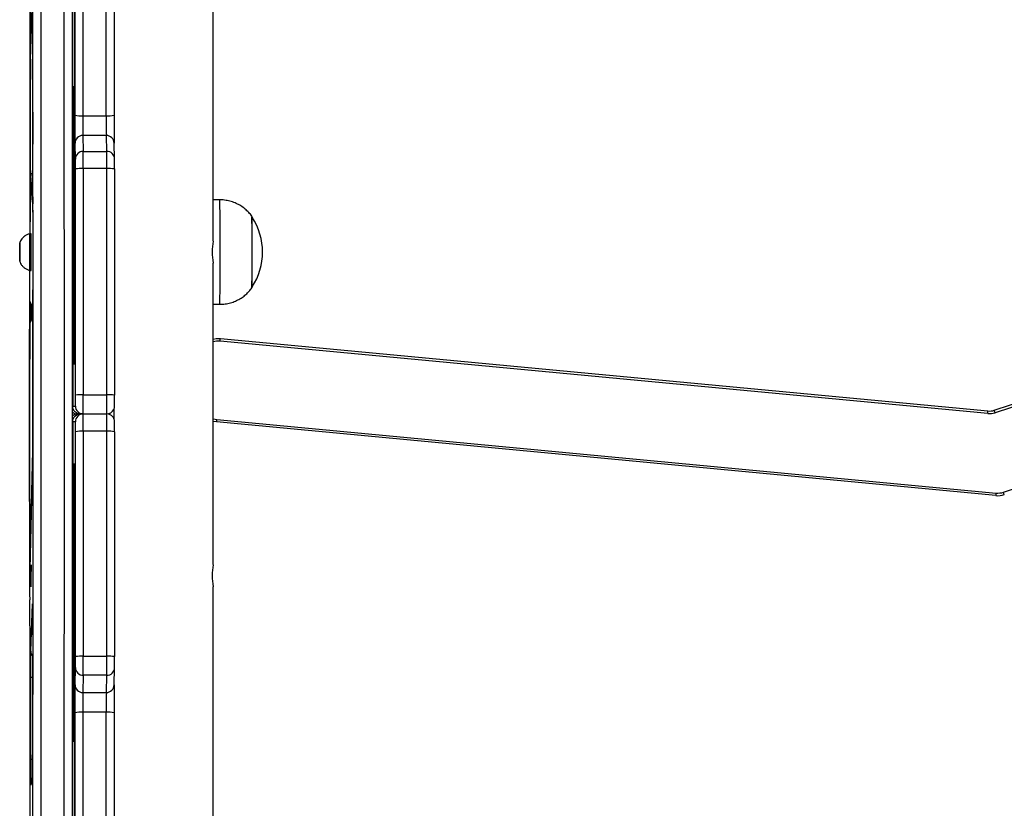
# Model space of a CAD drawing. Units: millimetres. Extents: x -7813 to 341019, y -3372 to 14996.
# Drawn here: x 4813 to 5190, y 7863 to 8165 of the extents above; entities that cross this region are included whole.
import ezdxf

# ---------------------------------------------------------------- set-up
doc = ezdxf.new("R2010")
doc.units = ezdxf.units.MM
doc.layers.add('Toestel 2D', color=7, linetype='Continuous', lineweight=20)
doc.layers.add('VP-EQ', color=7, linetype='Continuous', true_color=0x8a3492)

# ---------------------------------------------------------------- blocks, each defined once
blk = doc.blocks.new('3029-1')
at = {"layer": 'VP-EQ', "color": 0, "linetype": 'Continuous', "lineweight": 25}
for p, q in [((1105.303, -1143.921), (1105.303, -1171.377)), ((1110.601, -1148.604), (1110.608, -1169.279)), ((1110.606, -1169.012), (1110.599, -1148.859)), ((1109.099, -1166.54), (1109.095, -1151.787)), ((1109.394, -1151.813), (1109.398, -1166.566)), ((1110.298, -1166.566), (1110.294, -1151.813)), ((1110.595, -1151.787), (1110.599, -1166.54)), ((1112.325, -1169.873), (1112.325, -1161.415)), ((1112.22, -1164.156), (1112.287, -1163.828)), ((1112.221, -1164.122), (1112.293, -1163.768)), ((1112.293, -1163.768), (1112.294, -1163.768)), ((1112.3, -1164.652), (1112.3, -1168.777)), ((1112.215, -1169.527), (1112.218, -1164.931)), ((1112.296, -1164.773), (1112.296, -1167.918)), ((1112.3, -1164.745), (1112.303, -1164.745)), ((1112.301, -1168.833), (1112.303, -1164.745)), ((1110.63, -1165.434), (1110.671, -1166.68)), ((1110.63, -1165.434), (1110.63, -1165.434)), ((1110.627, -1175.476), (1110.628, -1166.003)), ((1110.631, -1165.979), (1110.628, -1165.979)), ((1110.631, -1165.981), (1110.67, -1167.591)), ((1110.628, -1166.27), (1110.63, -1166.27)), ((1110.629, -1175.202), (1110.63, -1166.27)), ((1109.398, -1166.566), (1110.298, -1166.566)), ((1110.648, -1166.68), (1110.671, -1166.68)), ((1110.662, -1167.28), (1110.673, -1167.28)), ((1110.673, -1167.28), (1110.673, -1174.396)), ((1109.096, -1167.613), (1109.08, -1168.273)), ((1109.396, -1167.323), (1109.38, -1167.983)), ((1110.296, -1167.323), (1109.396, -1167.323)), ((1110.279, -1167.983), (1110.296, -1167.323)), ((1110.596, -1167.621), (1110.58, -1168.281)), ((1109.38, -1167.983), (1110.279, -1167.983)), ((1110.67, -1167.901), (1110.67, -1173.928)), ((1109.08, -1168.273), (1109.08, -1168.281)), ((1109.08, -1177.315), (1109.079, -1168.698)), ((1110.278, -1168.713), (1109.378, -1168.713)), ((1109.378, -1168.713), (1109.379, -1177.33)), ((1110.279, -1177.33), (1110.278, -1168.713)), ((1110.579, -1168.698), (1110.58, -1177.315)), ((1110.632, -1172.913), (1110.633, -1168.786)), ((1110.633, -1168.814), (1110.635, -1168.814)), ((1110.635, -1168.814), (1110.635, -1172.682)), ((1112.294, -1168.911), (1112.218, -1170.716)), ((1112.3, -1168.833), (1112.301, -1168.833)), ((1110.588, -1171.088), (1110.606, -1169.228)), ((1110.605, -1169.279), (1110.608, -1169.279)), ((1110.607, -1169.714), (1110.59, -1171.56)), ((1110.601, -1169.714), (1110.607, -1169.714)), ((1112.218, -1170.716), (1112.218, -1170.694)), ((1112.218, -1170.716), (1112.218, -1170.718)), ((1112.333, -1171.089), (1112.327, -1170.871)), ((1112.327, -1170.879), (1112.327, -1170.871)), ((1112.333, -1171.097), (1112.327, -1170.879)), ((1110.587, -1175.776), (1110.587, -1171.367)), ((1112.333, -1171.097), (1112.333, -1171.089)), ((1112.349, -1178.027), (1112.334, -1171.249)), ((1110.587, -1171.56), (1110.59, -1171.56)), ((1110.587, -1171.651), (1110.589, -1171.651)), ((1110.589, -1171.651), (1110.589, -1175.802)), ((1112.323, -1171.517), (1112.21, -1176.338)), ((1112.321, -1171.615), (1112.324, -1171.615)), ((1112.339, -1177.509), (1112.324, -1171.615)), ((1105.303, -1172.221), (1105.303, -1183.777)), ((1112.211, -1177.102), (1112.322, -1172.412)), ((1112.322, -1172.411), (1112.302, -1172.411)), ((1112.302, -1172.412), (1112.322, -1172.412)), ((1112.322, -1172.44), (1112.337, -1177.653)), ((1110.632, -1172.682), (1110.635, -1172.682)), ((1110.632, -1172.85), (1110.635, -1172.85)), ((1110.635, -1172.85), (1110.64, -1173.964)), ((1110.639, -1174.417), (1110.633, -1173.419)), ((1110.636, -1173.964), (1110.64, -1173.964)), ((1110.669, -1174.118), (1110.63, -1175.407)), ((1110.661, -1174.396), (1110.673, -1174.396)), ((1075.031, -1174.998), (1066.055, -1177.95)), ((1105.169, -1177.786), (1075.315, -1174.966)), ((1075.325, -1174.866), (1105.178, -1177.687)), ((1110.627, -1175.202), (1110.629, -1175.202)), ((1110.671, -1174.992), (1110.629, -1176.103)), ((1110.642, -1174.992), (1110.671, -1174.992)), ((1110.627, -1175.408), (1110.629, -1175.408)), ((1110.587, -1175.802), (1110.589, -1175.802)), ((1110.629, -1176.103), (1110.629, -1176.103)), ((1112.209, -1176.647), (1112.21, -1182.462)), ((1112.209, -1177.102), (1112.211, -1177.102)), ((1109.379, -1177.33), (1110.279, -1177.33)), ((1112.209, -1177.205), (1112.211, -1177.205)), ((1112.212, -1182.44), (1112.211, -1177.205)), ((1105.178, -1177.687), (1105.303, -1177.709)), ((1109.103, -1178.184), (1109.103, -1177.802)), ((1110.581, -1177.695), (1110.683, -1177.695)), ((1110.691, -1177.695), (1110.704, -1177.695)), ((1112.337, -1177.804), (1112.324, -1181.439)), ((1112.337, -1177.509), (1112.339, -1177.509)), ((1066.375, -1180.993), (1075.351, -1178.041)), ((1075.382, -1178.136), (1066.406, -1181.088)), ((1075.351, -1178.041), (1075.382, -1178.136)), ((1075.635, -1178.009), (1075.626, -1178.109)), ((1105.028, -1180.887), (1075.626, -1178.109)), ((1075.635, -1178.009), (1105.037, -1180.787)), ((1109.274, -1178.015), (1109.274, -1177.976)), ((1110.281, -1177.995), (1109.381, -1177.995)), ((1110.384, -1177.995), (1110.281, -1177.995)), ((1110.281, -1177.995), (1110.384, -1177.995)), ((1110.39, -1177.995), (1110.384, -1177.995)), ((1112.325, -1182.238), (1112.339, -1177.933)), ((1112.337, -1177.933), (1112.339, -1177.933)), ((1110.683, -1178.295), (1110.581, -1178.295)), ((1110.704, -1178.295), (1110.691, -1178.295)), ((1109.081, -1187.379), (1109.08, -1178.715)), ((1110.279, -1178.73), (1109.379, -1178.73)), ((1109.379, -1178.73), (1109.38, -1187.394)), ((1110.28, -1187.394), (1110.279, -1178.73)), ((1110.58, -1178.715), (1110.581, -1187.379)), ((1112.333, -1183.501), (1112.349, -1179.008)), ((1110.674, -1180.449), (1110.629, -1179.886)), ((1110.629, -1179.886), (1110.629, -1179.886)), ((1110.627, -1180.449), (1110.674, -1180.449)), ((1110.627, -1180.515), (1110.628, -1189.988)), ((1110.629, -1180.583), (1110.627, -1180.583)), ((1110.627, -1180.789), (1110.629, -1180.789)), ((1110.673, -1181.109), (1110.629, -1180.583)), ((1110.629, -1180.789), (1110.63, -1189.721)), ((1110.673, -1188.793), (1110.676, -1181.128)), ((1110.673, -1181.128), (1110.676, -1181.128)), ((1110.67, -1188.149), (1110.674, -1181.34)), ((1112.323, -1181.46), (1112.268, -1181.586)), ((1105.303, -1182.195), (1105.044, -1182.195)), ((1112.268, -1182.186), (1112.325, -1182.313)), ((1112.291, -1182.238), (1112.325, -1182.238)), ((1110.666, -1182.49), (1110.665, -1186.323)), ((1110.666, -1182.534), (1110.668, -1182.534)), ((1110.667, -1186.681), (1110.668, -1182.534)), ((1112.21, -1182.44), (1112.212, -1182.44)), ((1112.324, -1183.495), (1112.274, -1183.495)), ((1110.587, -1184.256), (1110.588, -1184.256)), ((1110.607, -1186.277), (1110.588, -1184.256)), ((1112.714, -1183.945), (1112.713, -1184.195)), ((1112.713, -1184.195), (1112.714, -1184.445)), ((1112.713, -1184.195), (1112.715, -1184.195)), ((1112.715, -1183.945), (1112.714, -1183.945)), ((1112.715, -1184.195), (1112.715, -1183.945)), ((1112.715, -1184.445), (1112.715, -1184.195)), ((1105.303, -1184.621), (1105.303, -1210.496)), ((1112.714, -1184.445), (1112.715, -1184.445)), ((1110.587, -1184.841), (1110.606, -1186.763)), ((1112.274, -1184.895), (1112.324, -1184.895)), ((1112.324, -1193.829), (1112.324, -1184.916)), ((1112.316, -1185.633), (1112.318, -1185.633)), ((1112.316, -1185.654), (1112.317, -1192.786)), ((1112.319, -1192.758), (1112.318, -1185.633)), ((1112.219, -1187.107), (1112.298, -1186.108)), ((1112.219, -1187.125), (1112.297, -1186.132)), ((1112.297, -1186.132), (1112.298, -1186.108)), ((1112.298, -1186.108), (1112.299, -1186.108)), ((1105.044, -1186.195), (1105.303, -1186.195)), ((1110.601, -1186.277), (1110.607, -1186.277)), ((1110.664, -1186.477), (1110.659, -1187.346)), ((1110.601, -1207.387), (1110.608, -1186.712)), ((1110.605, -1186.712), (1110.608, -1186.712)), ((1110.663, -1186.681), (1110.667, -1186.681)), ((1110.606, -1186.979), (1110.599, -1207.132)), ((1110.66, -1187.83), (1110.666, -1187.142)), ((1110.66, -1187.142), (1110.666, -1187.142)), ((1112.219, -1187.123), (1112.219, -1187.107)), ((1112.301, -1187.218), (1112.299, -1193.099)), ((1109.38, -1187.394), (1110.28, -1187.394)), ((1109.082, -1187.756), (1109.082, -1187.763)), ((1109.082, -1187.763), (1109.096, -1188.371)), ((1110.282, -1188.054), (1109.382, -1188.054)), ((1109.382, -1188.054), (1109.396, -1188.662)), ((1110.296, -1188.662), (1110.282, -1188.054)), ((1110.582, -1187.756), (1110.596, -1188.364)), ((1110.659, -1187.83), (1110.66, -1187.83)), ((1110.631, -1190.01), (1110.67, -1188.4)), ((1112.218, -1190.813), (1112.217, -1188.328)), ((1109.396, -1188.662), (1110.296, -1188.662)), ((1110.66, -1188.793), (1110.673, -1188.793)), ((1109.095, -1204.204), (1109.099, -1189.444)), ((1109.398, -1189.418), (1109.394, -1204.178)), ((1110.298, -1189.418), (1109.398, -1189.418)), ((1110.294, -1204.178), (1110.298, -1189.418)), ((1110.599, -1189.444), (1110.595, -1204.204)), ((1110.63, -1190.557), (1110.671, -1189.311)), ((1110.648, -1189.311), (1110.671, -1189.311)), ((1110.628, -1189.721), (1110.63, -1189.721)), ((1110.628, -1190.012), (1110.631, -1190.012)), ((1110.63, -1190.557), (1110.63, -1190.557)), ((1112.296, -1193.975), (1112.221, -1191.578)), ((1112.221, -1191.587), (1112.221, -1191.578)), ((1112.296, -1193.985), (1112.221, -1191.587)), ((1112.317, -1192.758), (1112.319, -1192.758))]:
    blk.add_line(p, q, dxfattribs=at)
at = {"layer": 'VP-EQ', "color": 0, "linetype": 'Continuous', "lineweight": 25, "flags": 128}
for points in [[(1110.683, -1177.695), (1110.683, -1176.206), (1110.683, -1174.717), (1110.683, -1173.23), (1110.684, -1171.747), (1110.684, -1170.266), (1110.685, -1168.791), (1110.686, -1167.32), (1110.686, -1165.856), (1110.687, -1164.399), (1110.688, -1162.951), (1110.689, -1161.511)], [(1110.698, -1161.862), (1110.696, -1163.271), (1110.695, -1164.688), (1110.695, -1166.113), (1110.694, -1167.545), (1110.693, -1168.983), (1110.693, -1170.427), (1110.692, -1171.875), (1110.692, -1173.327), (1110.691, -1174.782), (1110.691, -1176.238), (1110.691, -1177.695)], [(1110.71, -1193.456), (1110.709, -1192.086), (1110.708, -1190.706), (1110.707, -1189.319), (1110.707, -1187.924), (1110.706, -1186.522), (1110.705, -1185.115), (1110.705, -1183.704), (1110.704, -1182.288), (1110.704, -1180.87), (1110.704, -1179.449), (1110.704, -1178.027), (1110.704, -1176.605), (1110.704, -1175.184), (1110.704, -1173.764), (1110.705, -1172.346), (1110.705, -1170.932), (1110.705, -1169.522), (1110.706, -1168.117), (1110.707, -1166.718), (1110.708, -1165.326), (1110.709, -1163.941), (1110.71, -1162.565)], [(1111.009, -1161.966), (1111.008, -1163.33), (1111.007, -1164.703), (1111.006, -1166.084), (1111.006, -1167.472), (1111.005, -1168.867), (1111.004, -1170.266), (1111.004, -1171.67), (1111.003, -1173.078), (1111.003, -1174.489), (1111.003, -1175.901), (1111.003, -1177.315), (1111.003, -1178.728), (1111.003, -1180.141), (1111.003, -1181.553), (1111.004, -1182.962), (1111.004, -1184.367), (1111.005, -1185.769), (1111.005, -1187.165), (1111.006, -1188.556), (1111.007, -1189.94), (1111.008, -1191.316), (1111.009, -1192.684), (1111.01, -1194.042)], [(1111.91, -1194.042), (1111.909, -1192.684), (1111.908, -1191.316), (1111.907, -1189.94), (1111.906, -1188.556), (1111.905, -1187.165), (1111.905, -1185.769), (1111.904, -1184.367), (1111.904, -1182.962), (1111.903, -1181.553), (1111.903, -1180.141), (1111.903, -1178.728), (1111.903, -1177.315), (1111.903, -1175.901), (1111.903, -1174.489), (1111.903, -1173.078), (1111.904, -1171.67), (1111.904, -1170.266), (1111.905, -1168.867), (1111.906, -1167.472), (1111.906, -1166.084), (1111.907, -1164.703), (1111.908, -1163.33), (1111.909, -1161.966)], [(1112.21, -1162.565), (1112.209, -1163.941), (1112.208, -1165.326), (1112.207, -1166.718), (1112.206, -1168.117), (1112.205, -1169.522), (1112.205, -1170.932), (1112.205, -1172.346), (1112.204, -1173.764), (1112.204, -1175.184), (1112.204, -1176.605), (1112.204, -1178.027), (1112.204, -1179.449), (1112.204, -1180.87), (1112.204, -1182.288), (1112.205, -1183.704), (1112.205, -1185.115), (1112.206, -1186.522), (1112.207, -1187.924), (1112.207, -1189.319), (1112.208, -1190.706), (1112.209, -1192.086), (1112.21, -1193.456)], [(1112.287, -1163.828), (1112.288, -1163.826), (1112.293, -1163.768)], [(1112.303, -1164.745), (1112.303, -1164.611), (1112.303, -1164.481), (1112.303, -1164.365), (1112.302, -1164.272), (1112.302, -1164.207), (1112.302, -1164.177), (1112.301, -1164.183), (1112.301, -1164.224), (1112.301, -1164.298), (1112.3, -1164.399), (1112.3, -1164.52), (1112.3, -1164.652)], [(1110.63, -1166.27), (1110.63, -1166.208), (1110.63, -1166.15), (1110.63, -1166.097), (1110.63, -1166.052), (1110.63, -1166.016), (1110.63, -1165.992), (1110.63, -1165.98), (1110.631, -1165.981)], [(1110.633, -1168.786), (1110.633, -1168.692), (1110.633, -1168.615), (1110.634, -1168.566), (1110.634, -1168.553), (1110.634, -1168.577), (1110.634, -1168.635), (1110.635, -1168.718), (1110.635, -1168.814)], [(1112.3, -1168.777), (1112.3, -1168.889), (1112.3, -1168.988), (1112.3, -1169.057), (1112.3, -1169.089), (1112.301, -1169.078), (1112.301, -1169.026), (1112.301, -1168.94), (1112.301, -1168.833)], [(1112.324, -1171.615), (1112.324, -1171.59), (1112.324, -1171.567), (1112.324, -1171.549), (1112.324, -1171.534), (1112.324, -1171.523), (1112.324, -1171.517), (1112.324, -1171.514), (1112.323, -1171.517)], [(1112.322, -1172.412), (1112.322, -1172.411), (1112.322, -1172.412), (1112.322, -1172.413), (1112.322, -1172.416), (1112.322, -1172.421), (1112.322, -1172.426), (1112.322, -1172.432), (1112.322, -1172.44)], [(1110.64, -1173.964), (1110.64, -1174.031), (1110.64, -1174.119), (1110.64, -1174.216), (1110.64, -1174.308), (1110.64, -1174.382), (1110.64, -1174.428), (1110.639, -1174.441), (1110.639, -1174.417)], [(1110.589, -1175.802), (1110.589, -1175.903), (1110.589, -1175.989), (1110.588, -1176.052), (1110.588, -1176.083), (1110.588, -1176.078), (1110.587, -1176.039), (1110.587, -1175.97), (1110.587, -1175.878), (1110.587, -1175.776)], [(1105.169, -1177.786), (1105.169, -1177.784), (1105.169, -1177.779), (1105.17, -1177.77), (1105.171, -1177.757), (1105.173, -1177.742), (1105.174, -1177.725), (1105.176, -1177.706), (1105.178, -1177.687)], [(1105.303, -1177.812), (1105.295, -1177.81), (1105.169, -1177.786)], [(1110.581, -1177.686), (1110.581, -1177.688), (1110.581, -1177.695)], [(1110.581, -1178.295), (1110.581, -1178.304), (1110.581, -1178.321)], [(1110.689, -1194.48), (1110.688, -1193.04), (1110.687, -1191.591), (1110.686, -1190.135), (1110.686, -1188.671), (1110.685, -1187.2), (1110.684, -1185.725), (1110.684, -1184.244), (1110.683, -1182.76), (1110.683, -1181.274), (1110.683, -1179.785), (1110.683, -1178.295)], [(1110.691, -1178.295), (1110.691, -1179.753), (1110.691, -1181.209), (1110.692, -1182.664), (1110.692, -1184.116), (1110.693, -1185.564), (1110.693, -1187.007), (1110.694, -1188.446), (1110.695, -1189.878), (1110.695, -1191.303), (1110.696, -1192.72), (1110.698, -1194.129)], [(1105.037, -1180.787), (1105.037, -1180.789), (1105.036, -1180.795), (1105.035, -1180.804), (1105.034, -1180.816), (1105.033, -1180.832), (1105.031, -1180.849), (1105.029, -1180.867), (1105.028, -1180.887)], [(1105.303, -1180.865), (1105.194, -1180.885), (1105.028, -1180.887)], [(1105.037, -1180.787), (1105.182, -1180.786), (1105.303, -1180.761)], [(1110.668, -1182.534), (1110.668, -1182.437), (1110.668, -1182.353), (1110.667, -1182.293), (1110.667, -1182.266), (1110.667, -1182.276), (1110.667, -1182.322), (1110.666, -1182.397), (1110.666, -1182.49)], [(1112.21, -1182.462), (1112.21, -1182.564), (1112.21, -1182.653), (1112.21, -1182.717), (1112.211, -1182.748), (1112.211, -1182.745), (1112.211, -1182.705), (1112.211, -1182.635), (1112.212, -1182.543), (1112.212, -1182.44)], [(1112.713, -1184.195), (1112.713, -1184.082), (1112.713, -1183.981), (1112.714, -1183.902), (1112.714, -1183.856), (1112.714, -1183.847), (1112.715, -1183.875), (1112.715, -1183.938), (1112.715, -1184.029), (1112.715, -1184.138), (1112.715, -1184.253), (1112.715, -1184.362), (1112.715, -1184.453), (1112.715, -1184.516), (1112.714, -1184.544), (1112.714, -1184.535), (1112.714, -1184.488), (1112.713, -1184.41), (1112.713, -1184.309), (1112.713, -1184.195)], [(1110.588, -1184.256), (1110.588, -1184.244), (1110.587, -1184.269), (1110.587, -1184.327), (1110.587, -1184.412), (1110.587, -1184.514), (1110.587, -1184.619), (1110.587, -1184.717), (1110.587, -1184.793), (1110.587, -1184.841)], [(1112.318, -1185.633), (1112.318, -1185.533), (1112.318, -1185.445), (1112.318, -1185.382), (1112.317, -1185.351), (1112.317, -1185.355), (1112.317, -1185.393), (1112.317, -1185.462), (1112.316, -1185.552), (1112.316, -1185.654)], [(1110.659, -1187.346), (1110.659, -1187.403), (1110.659, -1187.484), (1110.659, -1187.579), (1110.659, -1187.674), (1110.659, -1187.756), (1110.659, -1187.814), (1110.659, -1187.84), (1110.66, -1187.83)], [(1110.63, -1189.721), (1110.63, -1189.782), (1110.63, -1189.841), (1110.63, -1189.894), (1110.63, -1189.939), (1110.63, -1189.975), (1110.63, -1189.999), (1110.63, -1190.011), (1110.631, -1190.01)], [(1112.317, -1192.786), (1112.317, -1192.911), (1112.317, -1193.022), (1112.317, -1193.108), (1112.318, -1193.162), (1112.318, -1193.178), (1112.318, -1193.154), (1112.319, -1193.092), (1112.319, -1192.999), (1112.319, -1192.884), (1112.319, -1192.758)]]:
    blk.add_lwpolyline(points, dxfattribs=at)
at = {"layer": 'VP-EQ', "color": 0, "linetype": 'Continuous', "lineweight": 25}
for centre, radius, start, end in [((1020.715, -1164.523), 91.582, 359.84353, 0.47197), ((1122.257, -1164.301), 10.038, 178.9778, 179.995), ((1308.335, -1164.979), 196.117, 179.80173, 179.98588), ((1112.224, -1167.392), 2.62, 88.4137, 90.0838), ((1149.453, -1165.846), 38.825, 179.3928, 180.2327), ((986.887, -1166.795), 122.212, 359.61265, 0.11945), ((1109.323, -1165.698), 0.872, 255.0705, 274.9088), ((1110.372, -1165.68), 0.889, 265.2071, 284.7574), ((988.973, -1166.799), 121.626, 359.61269, 0.12193), ((1024.82, -1166.747), 84.578, 359.6101, 0.12272), ((1022.242, -1166.739), 88.056, 359.62023, 0.11259), ((1047.181, -1167.146), 63.492, 359.8798, 0.42091), ((1109.395, -1167.622), 0.299, 89.8223, 178.3776), ((1110.297, -1167.622), 0.299, 0.2157, 90.1725), ((1075.313, -1167.833), 35.358, 359.8892, 0.3924), ((1109.379, -1168.282), 0.299, 89.8148, 178.3851), ((1192.313, -1168.551), 82.935, 179.60753, 180.11168), ((1192.621, -1168.547), 82.343, 179.60759, 180.11537), ((1110.28, -1168.282), 0.299, 0.2067, 90.1816), ((1112.224, -1170.471), 2.555, 88.3856, 90.1804), ((1011.461, -1168.145), 100.835, 359.56521, 0.12932), ((1157.198, -1168.608), 48.119, 179.6109, 180.1074), ((1157.175, -1168.601), 46.597, 179.606, 180.1188), ((1109.303, -1167.19), 1.524, 261.552, 272.8266), ((1110.353, -1167.158), 1.556, 267.2411, 278.3483), ((1111.995, -1168.911), 0.299, 0.0246, 42.2861), ((1074.093, -1169.051), 36.513, 359.723, 0.0618), ((1044.232, -1169.376), 66.376, 359.70862, 0.08413), ((1225.645, -1169.864), 113.43, 179.82992, 180.43157), ((1100.719, -1169.882), 11.5, 357.8355, 1.053), ((1222.337, -1170.097), 110.012, 179.88352, 180.40721), ((1103.07, -1171.795), 2.273, 349.218, 10.6104), ((1158.214, -1171.334), 47.627, 179.705, 180.0399), ((1096.466, -1171.943), 14.148, 358.8767, 2.3011), ((1098.172, -1171.647), 14.114, 357.6907, 1.1234), ((1098.095, -1171.247), 14.24, 359.9903, 0.6024), ((1126.531, -1171.639), 15.942, 179.7167, 180.0413), ((1211.308, -1173.004), 100.676, 179.94788, 180.23576), ((1152.451, -1172.706), 41.816, 179.9661, 180.1964), ((1089.931, -1173.966), 20.739, 359.579, 0.1059), ((1048.813, -1174.531), 61.86, 359.57261, 0.12508), ((1075.249, -1175.663), 0.8, 84.6024, 108.2069), ((1096.94, -1167.735), 23.082, 198.0905, 198.3387), ((1075.249, -1175.663), 0.7, 84.6024, 108.2069), ((993.756, -1167.201), 81.927, 354.56161, 354.63155), ((1125.577, -1175.259), 14.948, 179.7799, 180.5663), ((1156.908, -1175.652), 46.281, 179.7818, 180.5581), ((1147.343, -1176.579), 35.133, 179.6066, 180.1105), ((1122.995, -1177.178), 10.784, 179.5937, 180.1412), ((1109.304, -1175.799), 1.532, 261.5807, 272.7979), ((1178.312, -1177.354), 69.232, 179.96759, 180.25369), ((1167.123, -1177.489), 57.744, 179.84205, 180.50265), ((1110.353, -1175.768), 1.564, 267.2693, 278.3205), ((1167.669, -1177.492), 57.39, 179.83797, 180.50264), ((1156.277, -1177.389), 45.698, 179.9074, 180.3725), ((1110.281, -1177.695), 0.3, 270.001, 0.0036), ((1085.088, -1177.724), 27.249, 359.8324, 0.1495), ((1023.684, -1177.706), 88.656, 359.85341, 0.12725), ((1075.569, -1178.706), 0.7, 84.6024, 108.2069), ((1075.569, -1178.706), 0.6, 84.6024, 108.2069), ((1109.381, -1178.295), 0.3, 89.9832, 155.4817), ((1109.381, -1177.695), 0.3, 219.2498, 269.9961), ((1174.265, -1178.54), 64.886, 179.51955, 180.16789), ((1175.165, -1178.54), 64.886, 179.51955, 180.16789), ((1110.281, -1178.295), 0.3, 359.9829, 90.0171), ((1110.499, -1177.696), 0.3, 270.0026, 312.9768), ((1110.5, -1178.295), 0.3, 47.993, 90.0278), ((913.636, -1178.45), 198.714, 359.83912, 0.12188), ((1187.357, -1178.662), 78.277, 179.75613, 180.03849), ((1177.222, -1178.643), 66.642, 179.72311, 180.06207), ((1109.304, -1177.208), 1.524, 261.5503, 272.8283), ((1110.354, -1177.175), 1.556, 267.2411, 278.3483), ((1162.138, -1180.347), 51.511, 179.4875, 180.1864), ((1045.015, -1180.947), 65.661, 359.84249, 0.43509), ((1127.47, -1180.735), 16.841, 179.4839, 180.1845), ((1089.099, -1181.276), 21.575, 359.8292, 0.4428), ((1152.503, -1181.886), 40.237, 179.5728, 180.4272), ((1111.571, -1181.443), 0.753, 358.7534, 0.3139), ((1371.078, -1184.195), 266.041, 179.56927, 180.43073), ((1109.007, -1182.25), 3.318, 358.9146, 0.214), ((1105.87, -1184.195), 2.457, 147.0896, 212.9104), ((1288.626, -1184.197), 184.822, 179.58099, 180.418), ((1300.225, -1184.221), 196.412, 179.59861, 180.38414), ((1163.655, -1183.992), 51.383, 179.4458, 180.2264), ((1163.705, -1183.992), 51.383, 179.4458, 180.2264), ((1103.067, -1184.195), 2.276, 349.2322, 10.5962), ((1096.466, -1184.048), 14.148, 357.6989, 1.1233), ((1181.824, -1184.346), 69.552, 179.8756, 180.45225), ((1163.71, -1184.398), 51.388, 179.7737, 180.5542), ((1100.719, -1185.882), 11.5, 357.8357, 1.053), ((1003.851, -1186.931), 108.451, 359.84832, 0.43474), ((1044.232, -1186.615), 66.376, 359.91587, 0.29138), ((1074.239, -1186.321), 36.426, 359.7547, 359.9969), ((1074.093, -1186.94), 36.513, 359.9382, 0.277), ((1036.061, -1186.746), 74.606, 359.69558, 0.04951), ((1229.666, -1187.977), 117.45, 179.57577, 180.17136), ((1112.226, -1187.331), 0.135, 56.1812, 92.9298), ((1109.305, -1185.872), 1.524, 261.5503, 272.8283), ((1152.718, -1187.452), 43.637, 179.9043, 180.3998), ((1184.476, -1187.523), 75.096, 179.90112, 180.40501), ((1110.355, -1185.84), 1.556, 267.2393, 278.3506), ((1184.774, -1187.528), 74.493, 179.89702, 180.40497), ((1154.218, -1187.452), 43.637, 179.9043, 180.3998), ((1109.381, -1187.755), 0.299, 181.5266, 270.2217), ((1110.283, -1187.755), 0.299, 269.78, 359.7676), ((982.668, -1189.195), 126.431, 359.88691, 0.37624), ((1109.395, -1188.363), 0.299, 181.5379, 270.2058), ((1110.297, -1188.363), 0.299, 269.8021, 359.7455), ((984.395, -1189.197), 126.204, 359.88774, 0.37794), ((1082.753, -1188.19), 27.917, 359.5682, 0.0838), ((1022.173, -1189.241), 87.225, 359.88369, 0.38018), ((1023.073, -1189.241), 87.225, 359.88369, 0.38018), ((1058.34, -1188.895), 52.333, 359.545, 0.1124), ((1109.323, -1190.286), 0.872, 85.0818, 104.9208), ((1110.372, -1190.305), 0.89, 75.2553, 94.799), ((1149.453, -1190.145), 38.825, 179.7673, 180.6072), ((1191.047, -1190.943), 78.829, 179.90559, 180.46841), ((1112.264, -1193.134), 0.0501, 44.7419, 85.1336)]:
    blk.add_arc(centre, radius, start, end, dxfattribs=at)
for points, knots in [([(1112.287, -1163.828), (1112.286, -1163.834), (1112.28, -1163.863), (1112.258, -1163.913), (1112.232, -1163.956), (1112.213, -1163.972), (1112.212, -1163.973)], [0, 0, 0, 0, 0.105505, 0.552327, 0.977529, 1, 1, 1, 1]), ([(1112.219, -1164.304), (1112.219, -1164.297), (1112.219, -1164.253), (1112.22, -1164.198), (1112.22, -1164.153), (1112.22, -1164.135), (1112.22, -1164.136), (1112.22, -1164.137)], [0, 0, 0, 0, 0.0648432, 0.4119151, 0.7566006, 0.9574687, 1, 1, 1, 1]), ([(1109.08, -1177.66), (1109.081, -1177.67), (1109.081, -1177.687), (1109.081, -1177.697), (1109.081, -1177.705), (1109.082, -1177.716), (1109.084, -1177.74), (1109.093, -1177.787), (1109.114, -1177.842), (1109.141, -1177.871), (1109.152, -1177.883)], [0, 0, 0, 0, 0.201483, 0.347442, 0.423926, 0.453481, 0.495154, 0.650819, 0.864773, 1, 1, 1, 1]), ([(1110.683, -1177.695), (1110.683, -1177.696), (1110.683, -1177.729), (1110.671, -1177.801), (1110.619, -1177.891), (1110.543, -1177.954), (1110.464, -1177.989), (1110.411, -1177.993), (1110.384, -1177.995)], [0, 0, 0, 0, 0.001922, 0.250764, 0.523694, 0.720452, 0.859882, 1, 1, 1, 1]), ([(1110.691, -1177.695), (1110.691, -1177.696), (1110.691, -1177.73), (1110.679, -1177.8), (1110.626, -1177.892), (1110.55, -1177.954), (1110.47, -1177.989), (1110.417, -1177.993), (1110.39, -1177.995)], [0, 0, 0, 0, 0.001889, 0.252218, 0.524824, 0.72102, 0.86018, 1, 1, 1, 1]), ([(1109.109, -1178.171), (1109.106, -1178.177), (1109.097, -1178.195), (1109.089, -1178.225), (1109.084, -1178.255), (1109.082, -1178.273), (1109.081, -1178.281), (1109.081, -1178.286), (1109.081, -1178.293), (1109.081, -1178.302), (1109.081, -1178.318), (1109.081, -1178.33)], [0, 0, 0, 0, 0.071206, 0.231045, 0.351248, 0.411528, 0.446891, 0.481153, 0.536376, 0.675625, 1, 1, 1, 1]), ([(1110.384, -1177.995), (1110.411, -1177.998), (1110.464, -1178.002), (1110.543, -1178.037), (1110.619, -1178.099), (1110.671, -1178.19), (1110.683, -1178.262), (1110.683, -1178.295), (1110.683, -1178.295)], [0, 0, 0, 0, 0.1401088, 0.2795404, 0.4763005, 0.7492332, 0.9980781, 1, 1, 1, 1]), ([(1110.39, -1177.995), (1110.417, -1177.998), (1110.47, -1178.002), (1110.55, -1178.037), (1110.626, -1178.099), (1110.679, -1178.191), (1110.691, -1178.261), (1110.691, -1178.295), (1110.691, -1178.295)], [0, 0, 0, 0, 0.13981, 0.278972, 0.47517, 0.74778, 0.998111, 1, 1, 1, 1]), ([(1105.044, -1182.2), (1105.013, -1182.199), (1104.911, -1182.195), (1104.741, -1182.223), (1104.542, -1182.277), (1104.36, -1182.356), (1104.196, -1182.454), (1104.051, -1182.567), (1103.927, -1182.692), (1103.847, -1182.786), (1103.813, -1182.84), (1103.809, -1182.846)], [0, 0, 0, 0, 0.064212, 0.211523, 0.353006, 0.489225, 0.620464, 0.746758, 0.867972, 0.983819, 1, 1, 1, 1]), ([(1112.713, -1183.852), (1112.709, -1183.836), (1112.697, -1183.791), (1112.654, -1183.715), (1112.587, -1183.632), (1112.496, -1183.561), (1112.409, -1183.515), (1112.347, -1183.503), (1112.324, -1183.499)], [0, 0, 0, 0, 0.0880733, 0.2532146, 0.4700862, 0.6624925, 0.8735845, 1, 1, 1, 1]), ([(1112.325, -1184.894), (1112.33, -1184.893), (1112.372, -1184.889), (1112.445, -1184.857), (1112.535, -1184.803), (1112.606, -1184.737), (1112.658, -1184.668), (1112.694, -1184.602), (1112.709, -1184.559), (1112.715, -1184.54)], [0, 0, 0, 0, 0.023936, 0.232686, 0.422165, 0.595223, 0.752472, 0.89336, 1, 1, 1, 1]), ([(1103.804, -1185.536), (1103.81, -1185.546), (1103.85, -1185.61), (1103.941, -1185.716), (1104.08, -1185.851), (1104.241, -1185.968), (1104.419, -1186.064), (1104.611, -1186.137), (1104.818, -1186.181), (1104.965, -1186.201), (1105.042, -1186.195), (1105.044, -1186.195)], [0, 0, 0, 0, 0.026164, 0.153313, 0.286058, 0.422258, 0.560616, 0.700284, 0.840767, 0.996322, 1, 1, 1, 1])]:
    blk.add_open_spline(points, degree=3, knots=knots, dxfattribs=at)
blk = doc.blocks.new('VPL-16-3029-1-GM')
at = {"layer": 'Toestel 2D', "color": 0, "xscale": 10, "yscale": 10, "zscale": 10, "rotation": 180}
blk.add_blockref('3029-1', (15940.13, -3765.71), dxfattribs=at)

msp = doc.modelspace()

# ---------------------------------------------------------------- block references
msp.add_blockref('VPL-16-3029-1-GM', (0, 0))

doc.saveas('drawing.dxf')
